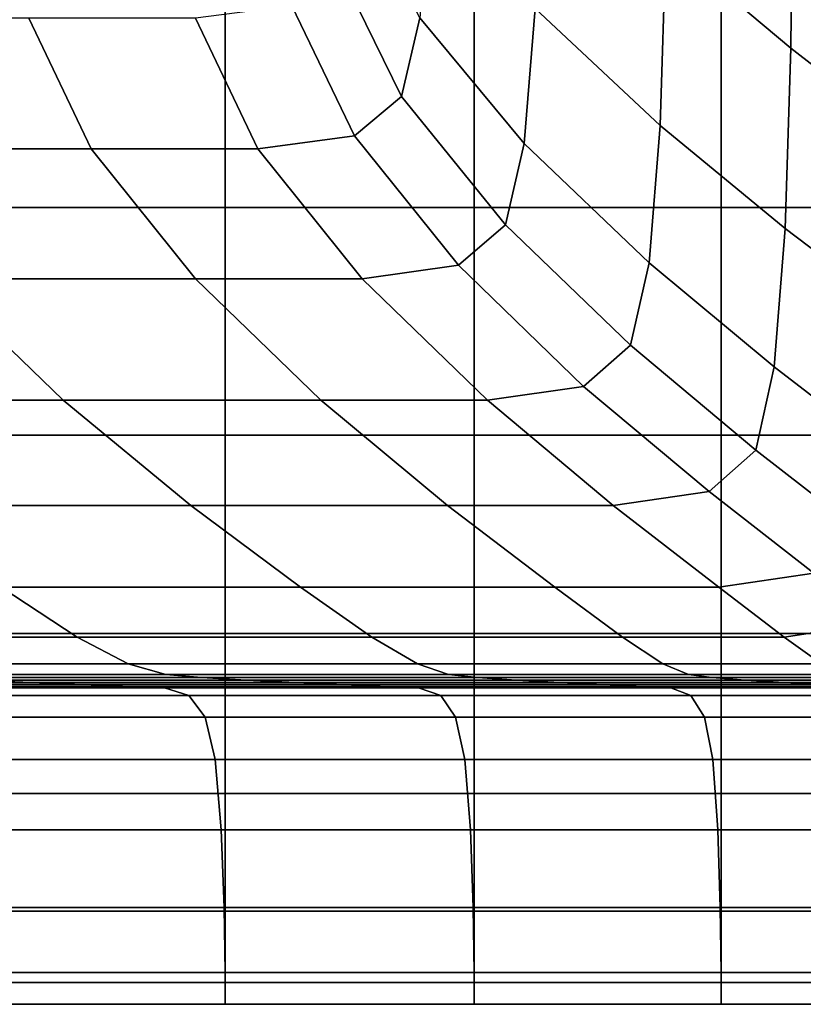
# Model space of a CAD drawing. Extents: x -0.286 to 0.286, y -0.213 to 0.332.
# Drawn here: x -0.251 to -0.245, y -0.141 to -0.134 of the extents above; entities that cross this region are included whole.
import ezdxf

# ---------------------------------------------------------------- set-up
doc = ezdxf.new("R2010")
doc.units = 0

msp = doc.modelspace()

# ---------------------------------------------------------------- linework, layer by layer
for points in [[(-0.2456707, -0.1331599, 0.2814806), (-0.2447303, -0.1339498, 0.2436781), (-0.2447164, -0.132386, 0.2436647), (-0.2456567, -0.1315249, 0.2814412)], [(-0.2456707, -0.1331599, 0.2814806), (-0.246611, -0.1322715, 0.3194048), (-0.2466529, -0.1336505, 0.319487), (-0.2457126, -0.1345313, 0.2815157)], [(-0.2447303, -0.1339498, 0.2436781), (-0.2439466, -0.1345577, 0.2120611), (-0.2439329, -0.1330507, 0.2120687), (-0.2447164, -0.132386, 0.2436647)], [(-0.2466529, -0.1336505, 0.319487), (-0.2474365, -0.132733, 0.3515549), (-0.2475204, -0.1337197, 0.3516886), (-0.2467369, -0.134667, 0.3195525)], [(-0.2481304, -0.1333485, 0.37207), (-0.2476602, -0.1343117, 0.3517688), (-0.2475204, -0.1337197, 0.3516886), (-0.2479906, -0.1327862, 0.3719216)], [(-0.2456707, -0.1331599, 0.2814806), (-0.2457126, -0.1345313, 0.2815157), (-0.244772, -0.1353049, 0.2436861), (-0.2447303, -0.1339498, 0.2436781)], [(-0.2489846, -0.1351473, 0.1549313), (-0.2505993, -0.1351473, 0.1549313), (-0.2505993, -0.1332854, 0.1543205), (-0.2489846, -0.1332854, 0.1543205)], [(-0.2471126, -0.1351473, 0.1549313), (-0.2489846, -0.1351473, 0.1549313), (-0.2489846, -0.1332854, 0.1543205), (-0.2471126, -0.1332854, 0.1543205)], [(-0.2484839, -0.1336296, 0.3721441), (-0.2480138, -0.1346078, 0.3518088), (-0.2476602, -0.1343117, 0.3517688), (-0.2481304, -0.1333485, 0.37207)], [(-0.2471126, -0.1351473, 0.1549313), (-0.2471126, -0.1332854, 0.1543205), (-0.2452547, -0.1332854, 0.1543205), (-0.2452547, -0.1351473, 0.1549313)], [(-0.2452547, -0.1351473, 0.1549313), (-0.2452547, -0.1332854, 0.1543205), (-0.243682, -0.1332854, 0.1543205), (-0.243682, -0.1351473, 0.1549313)], [(-0.2484839, -0.1336296, 0.3721441), (-0.2492089, -0.1337233, 0.3721688), (-0.2487387, -0.1347065, 0.3518222), (-0.2480138, -0.1346078, 0.3518088)], [(-0.2524043, -0.1337233, 0.3721688), (-0.2519341, -0.1347065, 0.3518222), (-0.2499929, -0.1347065, 0.3518222), (-0.2504631, -0.1337233, 0.3721688)], [(-0.2492089, -0.1337233, 0.3721688), (-0.2504631, -0.1337233, 0.3721688), (-0.2499929, -0.1347065, 0.3518222), (-0.2487387, -0.1347065, 0.3518222)], [(-0.2468767, -0.1352769, 0.3195918), (-0.2467369, -0.134667, 0.3195525), (-0.2475204, -0.1337197, 0.3516886), (-0.2476602, -0.1343117, 0.3517688)], [(-0.2457126, -0.1345313, 0.2815157), (-0.2466529, -0.1336505, 0.319487), (-0.2467369, -0.134667, 0.3195525), (-0.2457964, -0.1355642, 0.2815432)], [(-0.2447303, -0.1339498, 0.2436781), (-0.244772, -0.1353049, 0.2436861), (-0.243988, -0.1359009, 0.2120434), (-0.2439466, -0.1345577, 0.2120611)], [(-0.2472302, -0.1355819, 0.3196114), (-0.2468767, -0.1352769, 0.3195918), (-0.2476602, -0.1343117, 0.3517688), (-0.2480138, -0.1346078, 0.3518088)], [(-0.2457126, -0.1345313, 0.2815157), (-0.2457964, -0.1355642, 0.2815432), (-0.2448554, -0.1363472, 0.2436906), (-0.244772, -0.1353049, 0.2436861)], [(-0.2472302, -0.1355819, 0.3196114), (-0.2480138, -0.1346078, 0.3518088), (-0.2487387, -0.1347065, 0.3518222), (-0.2479552, -0.1356836, 0.319618)], [(-0.245936, -0.1361839, 0.2815597), (-0.2457964, -0.1355642, 0.2815432), (-0.2467369, -0.134667, 0.3195525), (-0.2468767, -0.1352769, 0.3195918)], [(-0.2511505, -0.1356835, 0.319618), (-0.2492094, -0.1356836, 0.319618), (-0.2499929, -0.1347065, 0.3518222), (-0.2519341, -0.1347065, 0.3518222)], [(-0.2479552, -0.1356836, 0.319618), (-0.2487387, -0.1347065, 0.3518222), (-0.2499929, -0.1347065, 0.3518222), (-0.2492094, -0.1356836, 0.319618)], [(-0.2489846, -0.1351473, 0.1549313), (-0.2489846, -0.1368602, 0.155883), (-0.2505993, -0.1368602, 0.1558829), (-0.2505993, -0.1351473, 0.1549313)], [(-0.2471126, -0.1351473, 0.1549313), (-0.2471126, -0.1368602, 0.155883), (-0.2489846, -0.1368602, 0.155883), (-0.2489846, -0.1351473, 0.1549313)], [(-0.2471126, -0.1351473, 0.1549313), (-0.2452547, -0.1351473, 0.1549313), (-0.2452547, -0.1368602, 0.155883), (-0.2471126, -0.1368602, 0.155883)], [(-0.2452547, -0.1351473, 0.1549313), (-0.243682, -0.1351473, 0.1549313), (-0.243682, -0.1368602, 0.155883), (-0.2452547, -0.1368602, 0.155883)], [(-0.246289, -0.1364938, 0.281568), (-0.245936, -0.1361839, 0.2815597), (-0.2468767, -0.1352769, 0.3195918), (-0.2472302, -0.1355819, 0.3196114)], [(-0.244772, -0.1353049, 0.2436861), (-0.2448554, -0.1363472, 0.2436906), (-0.2440706, -0.136952, 0.2120244), (-0.243988, -0.1359009, 0.2120434)], [(-0.245936, -0.1361839, 0.2815597), (-0.2449944, -0.1369725, 0.2436933), (-0.2448554, -0.1363472, 0.2436906), (-0.2457964, -0.1355642, 0.2815432)], [(-0.246289, -0.1364938, 0.281568), (-0.2472302, -0.1355819, 0.3196114), (-0.2479552, -0.1356836, 0.319618), (-0.2470129, -0.1365971, 0.2815708)], [(-0.2524885, -0.136597, 0.2815708), (-0.2502035, -0.1365971, 0.2815708), (-0.2511505, -0.1356835, 0.319618), (-0.2534401, -0.1356836, 0.319618)], [(-0.2502035, -0.1365971, 0.2815708), (-0.2482652, -0.136597, 0.2815708), (-0.2492094, -0.1356836, 0.319618), (-0.2511505, -0.1356835, 0.319618)], [(-0.2470129, -0.1365971, 0.2815708), (-0.2479552, -0.1356836, 0.319618), (-0.2492094, -0.1356836, 0.319618), (-0.2482652, -0.136597, 0.2815708)], [(-0.246289, -0.1364938, 0.281568), (-0.2453459, -0.1372852, 0.2436946), (-0.2449944, -0.1369725, 0.2436933), (-0.245936, -0.1361839, 0.2815597)], [(-0.2449944, -0.1369725, 0.2436933), (-0.2442084, -0.1375827, 0.212013), (-0.2440706, -0.136952, 0.2120244), (-0.2448554, -0.1363472, 0.2436906)], [(-0.246289, -0.1364938, 0.281568), (-0.2470129, -0.1365971, 0.2815708), (-0.2460665, -0.1373895, 0.243695), (-0.2453459, -0.1372852, 0.2436946)], [(-0.2524885, -0.136597, 0.2815708), (-0.2515168, -0.1373895, 0.243695), (-0.2492429, -0.1373894, 0.243695), (-0.2502035, -0.1365971, 0.2815708)], [(-0.2502035, -0.1365971, 0.2815708), (-0.2492429, -0.1373894, 0.243695), (-0.2473133, -0.1373894, 0.243695), (-0.2482652, -0.136597, 0.2815708)], [(-0.2470129, -0.1365971, 0.2815708), (-0.2482652, -0.136597, 0.2815708), (-0.2473133, -0.1373894, 0.243695), (-0.2460665, -0.1373895, 0.243695)], [(-0.2489846, -0.1368602, 0.155883), (-0.2489846, -0.1383535, 0.1571447), (-0.2505993, -0.1383534, 0.1571447), (-0.2505993, -0.1368602, 0.1558829)], [(-0.2471126, -0.1368602, 0.155883), (-0.2471126, -0.1383534, 0.1571447), (-0.2489846, -0.1383535, 0.1571447), (-0.2489846, -0.1368602, 0.155883)], [(-0.2471126, -0.1368602, 0.155883), (-0.2452547, -0.1368602, 0.155883), (-0.2452547, -0.1383535, 0.1571447), (-0.2471126, -0.1383534, 0.1571447)], [(-0.2452547, -0.1368602, 0.155883), (-0.243682, -0.1368602, 0.155883), (-0.243682, -0.1383534, 0.1571447), (-0.2452547, -0.1383535, 0.1571447)], [(-0.2453459, -0.1372852, 0.2436946), (-0.2445567, -0.137898, 0.2120073), (-0.2442084, -0.1375827, 0.212013), (-0.2449944, -0.1369725, 0.2436933)], [(-0.2453459, -0.1372852, 0.2436946), (-0.2460665, -0.1373895, 0.243695), (-0.2452709, -0.1380031, 0.2120054), (-0.2445567, -0.137898, 0.2120073)], [(-0.2515168, -0.1373895, 0.243695), (-0.2506716, -0.1380031, 0.2120054), (-0.2484189, -0.1380031, 0.2120054), (-0.2492429, -0.1373894, 0.243695)], [(-0.2492429, -0.1373894, 0.243695), (-0.2484189, -0.1380031, 0.2120054), (-0.2465065, -0.1380031, 0.2120054), (-0.2473133, -0.1373894, 0.243695)], [(-0.2460665, -0.1373895, 0.243695), (-0.2473133, -0.1373894, 0.243695), (-0.2465065, -0.1380031, 0.2120054), (-0.2452709, -0.1380031, 0.2120054)], [(-0.2440771, -0.1382739, 0.1925223), (-0.2445567, -0.137898, 0.2120073), (-0.2452709, -0.1380031, 0.2120054), (-0.2447806, -0.1383805, 0.1925165)], [(-0.2500998, -0.1383805, 0.1925165), (-0.2506716, -0.1380031, 0.2120054), (-0.2529283, -0.1380031, 0.2120054), (-0.252322, -0.1383805, 0.1925165)], [(-0.2500998, -0.1383805, 0.1925165), (-0.2478812, -0.1383805, 0.1925164), (-0.2484189, -0.1380031, 0.2120054), (-0.2506716, -0.1380031, 0.2120054)], [(-0.2478812, -0.1383805, 0.1925164), (-0.2459976, -0.1383805, 0.1925165), (-0.2465065, -0.1380031, 0.2120054), (-0.2484189, -0.1380031, 0.2120054)], [(-0.2447806, -0.1383805, 0.1925165), (-0.2452709, -0.1380031, 0.2120054), (-0.2465065, -0.1380031, 0.2120054), (-0.2459976, -0.1383805, 0.1925165)], [(-0.2438105, -0.138472, 0.1822037), (-0.2440771, -0.1382739, 0.1925223), (-0.2447806, -0.1383805, 0.1925165), (-0.2444999, -0.1385804, 0.1821929)], [(-0.2497154, -0.1385804, 0.1821929), (-0.2500998, -0.1383805, 0.1925165), (-0.252322, -0.1383805, 0.1925165), (-0.2518949, -0.1385804, 0.1821929)], [(-0.2489846, -0.1395565, 0.1586857), (-0.2505993, -0.1395565, 0.1586857), (-0.2505993, -0.1383534, 0.1571447), (-0.2489846, -0.1383535, 0.1571447)], [(-0.2497154, -0.1385804, 0.1821929), (-0.2475399, -0.1385804, 0.1821929), (-0.2478812, -0.1383805, 0.1925164), (-0.2500998, -0.1383805, 0.1925165)], [(-0.2471126, -0.1395565, 0.1586857), (-0.2489846, -0.1395565, 0.1586857), (-0.2489846, -0.1383535, 0.1571447), (-0.2471126, -0.1383534, 0.1571447)], [(-0.2475399, -0.1385804, 0.1821929), (-0.2456931, -0.1385804, 0.1821929), (-0.2459976, -0.1383805, 0.1925165), (-0.2478812, -0.1383805, 0.1925164)], [(-0.2471126, -0.1395565, 0.1586857), (-0.2471126, -0.1383534, 0.1571447), (-0.2452547, -0.1383535, 0.1571447), (-0.2452547, -0.1395565, 0.1586857)], [(-0.2444999, -0.1385804, 0.1821929), (-0.2447806, -0.1383805, 0.1925165), (-0.2459976, -0.1383805, 0.1925165), (-0.2456931, -0.1385804, 0.1821929)], [(-0.2452547, -0.1395565, 0.1586857), (-0.2452547, -0.1383535, 0.1571447), (-0.243682, -0.1383534, 0.1571447), (-0.243682, -0.1395565, 0.1586857)], [(-0.2497154, -0.1385804, 0.1821929), (-0.2518949, -0.1385804, 0.1821929), (-0.2515644, -0.1386616, 0.1779994), (-0.2494321, -0.1386616, 0.1779994)], [(-0.2497154, -0.1385804, 0.1821929), (-0.2494321, -0.1386616, 0.1779994), (-0.2473049, -0.1386616, 0.1779994), (-0.2475399, -0.1385804, 0.1821929)], [(-0.2475399, -0.1385804, 0.1821929), (-0.2473049, -0.1386616, 0.1779994), (-0.2454996, -0.1386616, 0.1779994), (-0.2456931, -0.1385804, 0.1821929)], [(-0.2444999, -0.1385804, 0.1821929), (-0.2456931, -0.1385804, 0.1821929), (-0.2454996, -0.1386616, 0.1779994), (-0.2443332, -0.1386616, 0.1779994)], [(-0.2494321, -0.1386616, 0.1779994), (-0.2515644, -0.1386616, 0.1779994), (-0.2512482, -0.1386829, 0.1769007), (-0.249164, -0.1386829, 0.1769007)], [(-0.2488249, -0.138703, 0.1758616), (-0.249164, -0.1386829, 0.1769007), (-0.2512482, -0.1386829, 0.1769007), (-0.2508638, -0.138703, 0.1758615)], [(-0.2494321, -0.1386616, 0.1779994), (-0.249164, -0.1386829, 0.1769007), (-0.2470862, -0.1386829, 0.1769007), (-0.2473049, -0.1386616, 0.1779994)], [(-0.2488249, -0.138703, 0.1758616), (-0.2467939, -0.138703, 0.1758616), (-0.2470862, -0.1386829, 0.1769007), (-0.249164, -0.1386829, 0.1769007)], [(-0.2473049, -0.1386616, 0.1779994), (-0.2470862, -0.1386829, 0.1769007), (-0.2453236, -0.1386829, 0.1769007), (-0.2454996, -0.1386616, 0.1779994)], [(-0.2467939, -0.138703, 0.1758616), (-0.2450715, -0.138703, 0.1758615), (-0.2453236, -0.1386829, 0.1769007), (-0.2470862, -0.1386829, 0.1769007)], [(-0.2443332, -0.1386616, 0.1779994), (-0.2454996, -0.1386616, 0.1779994), (-0.2453236, -0.1386829, 0.1769007), (-0.2441847, -0.1386829, 0.1769007)], [(-0.2439586, -0.138703, 0.1758615), (-0.2441847, -0.1386829, 0.1769007), (-0.2453236, -0.1386829, 0.1769007), (-0.2450715, -0.138703, 0.1758615)], [(-0.2504511, -0.1387214, 0.1749115), (-0.2508638, -0.138703, 0.1758615), (-0.2526096, -0.138703, 0.1758615), (-0.2521644, -0.1387214, 0.1749115)], [(-0.2504511, -0.1387214, 0.1749115), (-0.2521644, -0.1387214, 0.1749115), (-0.251735, -0.1387375, 0.1740802), (-0.25005, -0.1387375, 0.1740802)], [(-0.25005, -0.1387375, 0.1740802), (-0.251735, -0.1387375, 0.1740802), (-0.2513621, -0.1387507, 0.1733973), (-0.2497002, -0.1387507, 0.1733973)], [(-0.2494415, -0.1387605, 0.1728923), (-0.2497002, -0.1387507, 0.1733973), (-0.2513621, -0.1387507, 0.1733973), (-0.2510864, -0.1387605, 0.1728923)], [(-0.2492588, -0.1388201, 0.1724151), (-0.2494415, -0.1387605, 0.1728923), (-0.2510864, -0.1387605, 0.1728923), (-0.2508917, -0.1388201, 0.1724151)], [(-0.2484535, -0.1387214, 0.1749115), (-0.2488249, -0.138703, 0.1758616), (-0.2508638, -0.138703, 0.1758615), (-0.2504511, -0.1387214, 0.1749115)], [(-0.2484535, -0.1387214, 0.1749115), (-0.2504511, -0.1387214, 0.1749115), (-0.25005, -0.1387375, 0.1740802), (-0.2480883, -0.1387375, 0.1740802)], [(-0.2480883, -0.1387375, 0.1740802), (-0.25005, -0.1387375, 0.1740802), (-0.2497002, -0.1387507, 0.1733973), (-0.2477679, -0.1387507, 0.1733973)], [(-0.2475311, -0.1387605, 0.1728923), (-0.2477679, -0.1387507, 0.1733973), (-0.2497002, -0.1387507, 0.1733973), (-0.2494415, -0.1387605, 0.1728923)], [(-0.2473638, -0.1388201, 0.1724151), (-0.2475311, -0.1387605, 0.1728923), (-0.2494415, -0.1387605, 0.1728923), (-0.2492588, -0.1388201, 0.1724151)], [(-0.2484535, -0.1387214, 0.1749115), (-0.2464651, -0.1387214, 0.1749115), (-0.2467939, -0.138703, 0.1758616), (-0.2488249, -0.138703, 0.1758616)], [(-0.2484535, -0.1387214, 0.1749115), (-0.2480883, -0.1387375, 0.1740802), (-0.2461371, -0.1387375, 0.1740802), (-0.2464651, -0.1387214, 0.1749115)], [(-0.2480883, -0.1387375, 0.1740802), (-0.2477679, -0.1387507, 0.1733973), (-0.2458474, -0.1387507, 0.1733973), (-0.2461371, -0.1387375, 0.1740802)], [(-0.2475311, -0.1387605, 0.1728923), (-0.2456332, -0.1387605, 0.1728923), (-0.2458474, -0.1387507, 0.1733973), (-0.2477679, -0.1387507, 0.1733973)], [(-0.2473638, -0.1388201, 0.1724151), (-0.2454818, -0.1388201, 0.1724151), (-0.2456332, -0.1387605, 0.1728923), (-0.2475311, -0.1387605, 0.1728923)], [(-0.2464651, -0.1387214, 0.1749115), (-0.2447795, -0.1387214, 0.1749115), (-0.2450715, -0.138703, 0.1758615), (-0.2467939, -0.138703, 0.1758616)], [(-0.2464651, -0.1387214, 0.1749115), (-0.2461371, -0.1387375, 0.1740802), (-0.2444838, -0.1387375, 0.1740802), (-0.2447795, -0.1387214, 0.1749115)], [(-0.2461371, -0.1387375, 0.1740802), (-0.2458474, -0.1387507, 0.1733973), (-0.2442206, -0.1387507, 0.1733973), (-0.2444838, -0.1387375, 0.1740802)], [(-0.2456332, -0.1387605, 0.1728923), (-0.2440259, -0.1387605, 0.1728923), (-0.2442206, -0.1387507, 0.1733973), (-0.2458474, -0.1387507, 0.1733973)], [(-0.2454818, -0.1388201, 0.1724151), (-0.2438884, -0.1388201, 0.1724151), (-0.2440259, -0.1387605, 0.1728923), (-0.2456332, -0.1387605, 0.1728923)], [(-0.2436905, -0.1387214, 0.1749115), (-0.2439586, -0.138703, 0.1758615), (-0.2450715, -0.138703, 0.1758615), (-0.2447795, -0.1387214, 0.1749115)], [(-0.2436905, -0.1387214, 0.1749115), (-0.2447795, -0.1387214, 0.1749115), (-0.2444838, -0.1387375, 0.1740802), (-0.2434156, -0.1387375, 0.1740802)], [(-0.2492588, -0.1388201, 0.1724151), (-0.2508917, -0.1388201, 0.1724151), (-0.2507617, -0.1389828, 0.1718156), (-0.249137, -0.1389828, 0.1718156)], [(-0.2473638, -0.1388201, 0.1724151), (-0.2492588, -0.1388201, 0.1724151), (-0.249137, -0.1389828, 0.1718156), (-0.2472522, -0.1389828, 0.1718156)], [(-0.2473638, -0.1388201, 0.1724151), (-0.2472522, -0.1389828, 0.1718156), (-0.2453809, -0.1389828, 0.1718156), (-0.2454818, -0.1388201, 0.1724151)], [(-0.2454818, -0.1388201, 0.1724151), (-0.2453809, -0.1389828, 0.1718156), (-0.2437967, -0.1389828, 0.1718156), (-0.2438884, -0.1388201, 0.1724151)], [(-0.249137, -0.1389828, 0.1718156), (-0.2507617, -0.1389828, 0.1718156), (-0.2506805, -0.1393018, 0.1709436), (-0.2490608, -0.1393018, 0.1709436)], [(-0.2472522, -0.1389828, 0.1718156), (-0.249137, -0.1389828, 0.1718156), (-0.2490608, -0.1393018, 0.1709436), (-0.2471824, -0.1393018, 0.1709436)], [(-0.2472522, -0.1389828, 0.1718156), (-0.2471824, -0.1393018, 0.1709436), (-0.2453178, -0.1393018, 0.1709436), (-0.2453809, -0.1389828, 0.1718156)], [(-0.2453809, -0.1389828, 0.1718156), (-0.2453178, -0.1393018, 0.1709436), (-0.2437394, -0.1393018, 0.1709436), (-0.2437967, -0.1389828, 0.1718156)], [(-0.249015, -0.1398303, 0.1696489), (-0.2490608, -0.1393018, 0.1709436), (-0.2506805, -0.1393018, 0.1709436), (-0.2506318, -0.1398303, 0.1696489)], [(-0.2471405, -0.1398303, 0.1696489), (-0.2471824, -0.1393018, 0.1709436), (-0.2490608, -0.1393018, 0.1709436), (-0.249015, -0.1398303, 0.1696489)], [(-0.2471405, -0.1398303, 0.1696489), (-0.2452799, -0.1398303, 0.1696489), (-0.2453178, -0.1393018, 0.1709436), (-0.2471824, -0.1393018, 0.1709436)], [(-0.2452799, -0.1398303, 0.1696489), (-0.243705, -0.1398303, 0.1696489), (-0.2437394, -0.1393018, 0.1709436), (-0.2453178, -0.1393018, 0.1709436)], [(-0.2489846, -0.1404411, 0.1604341), (-0.2505993, -0.1404411, 0.1604341), (-0.2505993, -0.1395565, 0.1586857), (-0.2489846, -0.1395565, 0.1586857)], [(-0.2471126, -0.1404411, 0.1604341), (-0.2489846, -0.1404411, 0.1604341), (-0.2489846, -0.1395565, 0.1586857), (-0.2471126, -0.1395565, 0.1586857)], [(-0.2471126, -0.1404411, 0.1604341), (-0.2471126, -0.1395565, 0.1586857), (-0.2452547, -0.1395565, 0.1586857), (-0.2452547, -0.1404411, 0.1604341)], [(-0.2452547, -0.1404411, 0.1604341), (-0.2452547, -0.1395565, 0.1586857), (-0.243682, -0.1395565, 0.1586857), (-0.243682, -0.1404411, 0.1604341)], [(-0.2489922, -0.1404154, 0.1680354), (-0.249015, -0.1398303, 0.1696489), (-0.2506318, -0.1398303, 0.1696489), (-0.2506074, -0.1404154, 0.1680354)], [(-0.2471196, -0.1404154, 0.1680354), (-0.2471405, -0.1398303, 0.1696489), (-0.249015, -0.1398303, 0.1696489), (-0.2489922, -0.1404154, 0.1680354)], [(-0.2471196, -0.1404154, 0.1680354), (-0.245261, -0.1404154, 0.1680354), (-0.2452799, -0.1398303, 0.1696489), (-0.2471405, -0.1398303, 0.1696489)], [(-0.245261, -0.1404154, 0.1680354), (-0.2436878, -0.1404154, 0.1680354), (-0.243705, -0.1398303, 0.1696489), (-0.2452799, -0.1398303, 0.1696489)], [(-0.2489922, -0.1404154, 0.1680354), (-0.2506074, -0.1404154, 0.1680354), (-0.2505993, -0.140904, 0.1662066), (-0.2489846, -0.140904, 0.1662066)], [(-0.2489846, -0.1404411, 0.1604341), (-0.2489846, -0.1409793, 0.1623182), (-0.2505993, -0.1409793, 0.1623182), (-0.2505993, -0.1404411, 0.1604341)], [(-0.2471196, -0.1404154, 0.1680354), (-0.2489922, -0.1404154, 0.1680354), (-0.2489846, -0.140904, 0.1662066), (-0.2471126, -0.140904, 0.1662066)], [(-0.2471126, -0.1404411, 0.1604341), (-0.2471126, -0.1409793, 0.1623182), (-0.2489846, -0.1409793, 0.1623182), (-0.2489846, -0.1404411, 0.1604341)], [(-0.2471196, -0.1404154, 0.1680354), (-0.2471126, -0.140904, 0.1662066), (-0.2452547, -0.140904, 0.1662066), (-0.245261, -0.1404154, 0.1680354)], [(-0.2471126, -0.1404411, 0.1604341), (-0.2452547, -0.1404411, 0.1604341), (-0.2452547, -0.1409793, 0.1623182), (-0.2471126, -0.1409793, 0.1623182)], [(-0.245261, -0.1404154, 0.1680354), (-0.2452547, -0.140904, 0.1662066), (-0.243682, -0.140904, 0.1662066), (-0.2436878, -0.1404154, 0.1680354)], [(-0.2452547, -0.1404411, 0.1604341), (-0.243682, -0.1404411, 0.1604341), (-0.243682, -0.1409793, 0.1623182), (-0.2452547, -0.1409793, 0.1623182)], [(-0.2489846, -0.140904, 0.1662066), (-0.2505993, -0.140904, 0.1662066), (-0.2505993, -0.141143, 0.1642663), (-0.2489846, -0.141143, 0.1642663)], [(-0.2471126, -0.140904, 0.1662066), (-0.2489846, -0.140904, 0.1662066), (-0.2489846, -0.141143, 0.1642663), (-0.2471126, -0.141143, 0.1642663)], [(-0.2471126, -0.140904, 0.1662066), (-0.2471126, -0.141143, 0.1642663), (-0.2452547, -0.141143, 0.1642663), (-0.2452547, -0.140904, 0.1662066)], [(-0.2452547, -0.140904, 0.1662066), (-0.2452547, -0.141143, 0.1642663), (-0.243682, -0.141143, 0.1642663), (-0.243682, -0.140904, 0.1662066)], [(-0.2489846, -0.1409793, 0.1623182), (-0.2489846, -0.141143, 0.1642663), (-0.2505993, -0.141143, 0.1642663), (-0.2505993, -0.1409793, 0.1623182)], [(-0.2471126, -0.1409793, 0.1623182), (-0.2471126, -0.141143, 0.1642663), (-0.2489846, -0.141143, 0.1642663), (-0.2489846, -0.1409793, 0.1623182)], [(-0.2471126, -0.1409793, 0.1623182), (-0.2452547, -0.1409793, 0.1623182), (-0.2452547, -0.141143, 0.1642663), (-0.2471126, -0.141143, 0.1642663)], [(-0.2452547, -0.1409793, 0.1623182), (-0.243682, -0.1409793, 0.1623182), (-0.243682, -0.141143, 0.1642663), (-0.2452547, -0.141143, 0.1642663)]]:
    msp.add_3dface(points)

doc.saveas('drawing.dxf')
